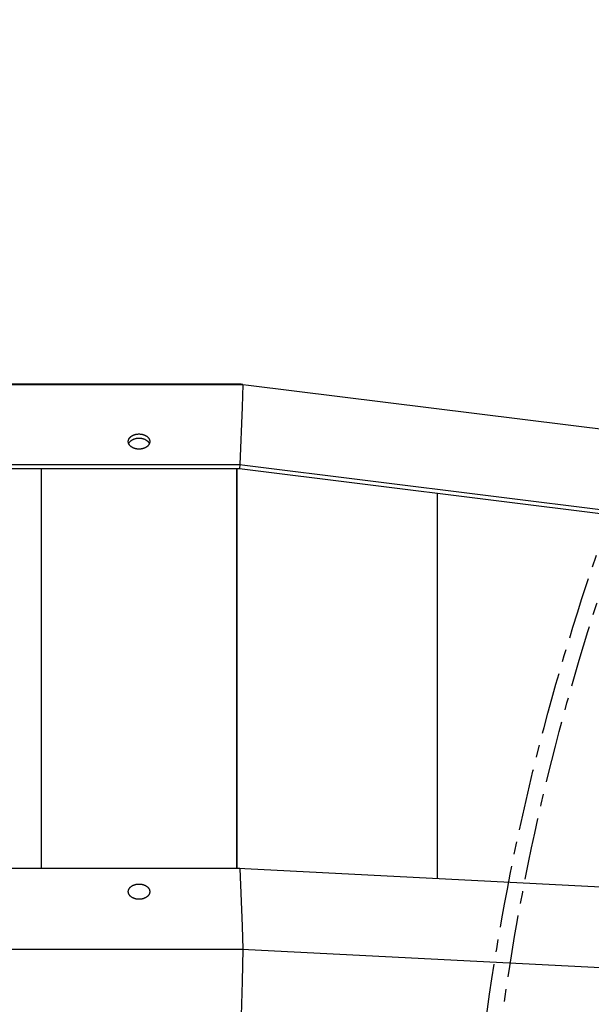
# Model space of a CAD drawing. Units: millimetres. Extents: x -1790 to 22330, y -451 to 15614.
# Drawn here: x 9887 to 10180, y 7326 to 7829 of the extents above; entities that cross this region are included whole.
import ezdxf

# ---------------------------------------------------------------- set-up
doc = ezdxf.new("R2010")
doc.units = ezdxf.units.MM
doc.linetypes.add('CENTER', pattern=[50.8, 31.75, -6.35, 6.35, -6.35])
doc.dimstyles.new('Qitele', dxfattribs={"dimscale": 85, "dimtxt": 4, "dimasz": 5, "dimexe": 4, "dimexo": 0, "dimgap": 3, "dimtad": 1, "dimdec": 0, "dimrnd": 10, "dimzin": 1, "dimtxsty": 'Standard', "dimblk": 'OBLIQUE', "dimcen": 5, "dimdle": 4, "dimclrd": 256, "dimclre": 256, "dimclrt": 256, "dimadec": 0, "dimazin": 0, "dimtfac": 1, "dimtdec": 0, "dimtmove": 0, "dimatfit": 3, "dimldrblk": 'OBLIQUE', "dimfxl": 6, "dimfxlon": 1, "dimlwd": 40, "dimlwe": 30, "dimarcsym": 0})

# ---------------------------------------------------------------- blocks, each defined once
blk = doc.blocks.new('_Oblique')
at = {"color": 0, "linetype": 'ByBlock', "lineweight": -2}
blk.add_line((-0.5, -0.5), (0.5, 0.5), dxfattribs=at)
blk = doc.blocks.new('*D8')
at = {"lineweight": 30, "transparency": 16777216}
for p, q in [((4231.38, 13170.16), (4231.38, 14020.16)), ((17269.78, 13170.16), (17269.78, 14020.16))]:
    blk.add_line(p, q, dxfattribs=at)
at = {"lineweight": 40, "transparency": 16777216}
blk.add_line((3891.38, 13680.16), (17609.78, 13680.16), dxfattribs=at)
at = {"layer": 'Defpoints', "color": 0, "transparency": 16777216}
for p in [(17269.78, 13680.16), (4231.38, 7376.24), (17269.78, 5694.5)]:
    blk.add_point(p, dxfattribs=at)
at = {"lineweight": 40, "transparency": 16777216, "xscale": 425, "yscale": 425, "zscale": 425, "rotation": 180}
blk.add_blockref('_Oblique', (4231.38, 13680.16), dxfattribs=at)
at = {"lineweight": 40, "transparency": 16777216, "xscale": 425, "yscale": 425, "zscale": 425}
blk.add_blockref('_Oblique', (17269.78, 13680.16), dxfattribs=at)
at = {"transparency": 16777216, "insert": (10750.58, 14112.76), "char_height": 340, "attachment_point": 5}
blk.add_mtext('13040', dxfattribs=at)
blk = doc.blocks.new('*D11')
at = {"lineweight": 40, "transparency": 16777216}
blk.add_line((1681.61, 2280.28), (1681.61, 11451.55), dxfattribs=at)
at = {"lineweight": 30, "transparency": 16777216}
for p, q in [((2191.61, 11111.55), (1341.61, 11111.55)), ((2191.61, 2620.28), (1341.61, 2620.28))]:
    blk.add_line(p, q, dxfattribs=at)
at = {"layer": 'Defpoints', "color": 0, "transparency": 16777216}
for p in [(1681.61, 11111.55), (13475.52, 11111.55), (7271.94, 2620.28)]:
    blk.add_point(p, dxfattribs=at)
at = {"lineweight": 40, "transparency": 16777216, "xscale": 425, "yscale": 425, "zscale": 425}
for p, rotation in [((1681.61, 11111.55), 90), ((1681.61, 2620.28), 270)]:
    blk.add_blockref('_Oblique', p, dxfattribs=dict(at, rotation=rotation))
at = {"transparency": 16777216, "insert": (1249, 6865.92), "char_height": 340, "attachment_point": 5, "rotation": 90}
blk.add_mtext('8490', dxfattribs=at)

msp = doc.modelspace()

# ---------------------------------------------------------------- linework, layer by layer
for p, q in [((9598.25, 7642.96), (9998.75, 7642.96)), ((9997.69, 7643.14), (9599.31, 7643.14)), ((9954, 7643.09), (9943.01, 7643.09)), ((9943.17, 7643.09), (9953.83, 7643.09)), ((10000.17, 7643.14), (9997.69, 7643.14)), ((9998.75, 7642.96), (10001.65, 7642.96)), ((10001.65, 7642.96), (10001.23, 7631.34)), ((10001.65, 7642.96), (10004.52, 7642.6)), ((10004.52, 7642.6), (10398.87, 7593.5)), ((10001.23, 7631.34), (10000.17, 7602.03)), ((9943, 7613.89), (9943.01, 7613.94)), ((9943, 7613.85), (9943, 7613.89)), ((9943, 7613.8), (9943, 7613.85)), ((9943, 7613.75), (9943, 7613.8)), ((9943, 7613.7), (9943, 7613.75)), ((9943, 7613.65), (9943, 7613.7)), ((9943, 7613.6), (9943, 7613.65)), ((9943.01, 7613.56), (9943, 7613.6)), ((9943.01, 7614.04), (9943.03, 7614.13)), ((9943.01, 7613.99), (9943.01, 7614.04)), ((9943.01, 7613.94), (9943.01, 7613.99)), ((9943.01, 7613.51), (9943.01, 7613.56)), ((9943.03, 7614.13), (9943.04, 7614.23)), ((9943.04, 7614.23), (9943.06, 7614.32)), ((9943.06, 7614.32), (9943.08, 7614.42)), ((9943.08, 7614.42), (9943.11, 7614.51)), ((9943.11, 7614.51), (9943.13, 7614.6)), ((9943.13, 7614.6), (9943.17, 7614.69)), ((9943.17, 7614.69), (9943.2, 7614.79)), ((9943.2, 7614.79), (9943.24, 7614.88)), ((9943.24, 7614.88), (9943.28, 7614.97)), ((9943.28, 7614.97), (9943.32, 7615.06)), ((9943.32, 7615.06), (9943.37, 7615.14)), ((9943.37, 7615.14), (9943.42, 7615.23)), ((9943.42, 7615.23), (9943.47, 7615.32)), ((9943.47, 7615.32), (9943.53, 7615.41)), ((9943.53, 7615.41), (9943.59, 7615.49)), ((9943.59, 7615.49), (9943.65, 7615.57)), ((9943.65, 7615.57), (9943.71, 7615.66)), ((9943.66, 7613.47), (9943.71, 7613.53)), ((9943.71, 7615.66), (9943.78, 7615.74)), ((9943.71, 7613.53), (9943.77, 7613.6)), ((9943.77, 7613.6), (9943.82, 7613.66)), ((9943.78, 7615.74), (9943.85, 7615.82)), ((9943.82, 7613.66), (9943.88, 7613.73)), ((9943.85, 7615.82), (9943.92, 7615.9)), ((9943.88, 7613.73), (9943.94, 7613.79)), ((9943.92, 7615.9), (9944, 7615.98)), ((9943.94, 7613.79), (9944, 7613.85)), ((9944, 7615.98), (9944.08, 7616.06)), ((9944, 7613.85), (9944.06, 7613.91)), ((9944.06, 7613.91), (9944.13, 7613.97)), ((9944.08, 7616.06), (9944.16, 7616.13)), ((9944.13, 7613.97), (9944.19, 7614.03)), ((9944.16, 7616.13), (9944.24, 7616.21)), ((9944.19, 7614.03), (9944.26, 7614.09)), ((9944.24, 7616.21), (9944.33, 7616.28)), ((9944.26, 7614.09), (9944.33, 7614.15)), ((9944.33, 7616.28), (9944.42, 7616.35)), ((9944.33, 7614.15), (9944.4, 7614.21)), ((9944.4, 7614.21), (9944.47, 7614.26)), ((9944.42, 7616.35), (9944.51, 7616.42)), ((9944.47, 7614.26), (9944.55, 7614.32)), ((9944.51, 7616.42), (9944.61, 7616.49)), ((9944.55, 7614.32), (9944.62, 7614.37)), ((9944.61, 7616.49), (9944.71, 7616.56)), ((9944.62, 7614.37), (9944.7, 7614.42)), ((9944.7, 7614.42), (9944.78, 7614.48)), ((9944.71, 7616.56), (9944.81, 7616.62)), ((9944.78, 7614.48), (9944.86, 7614.53)), ((9944.81, 7616.62), (9944.91, 7616.68)), ((9944.86, 7614.53), (9944.94, 7614.58)), ((9944.91, 7616.68), (9945.01, 7616.75)), ((9944.94, 7614.58), (9945.1, 7614.67)), ((9945.01, 7616.75), (9945.12, 7616.81)), ((9945.1, 7614.67), (9945.27, 7614.76)), ((9945.12, 7616.81), (9945.22, 7616.86)), ((9945.22, 7616.86), (9945.33, 7616.92)), ((9945.27, 7614.76), (9945.45, 7614.85)), ((9945.33, 7616.92), (9945.44, 7616.97)), ((9945.44, 7616.97), (9945.56, 7617.02)), ((9945.45, 7614.85), (9945.63, 7614.93)), ((9945.56, 7617.02), (9945.67, 7617.07)), ((9945.63, 7614.93), (9945.82, 7615.01)), ((9945.67, 7617.07), (9945.79, 7617.12)), ((9945.79, 7617.12), (9945.91, 7617.17)), ((9945.82, 7615.01), (9946.01, 7615.08)), ((9945.91, 7617.17), (9946.03, 7617.21)), ((9946.01, 7615.08), (9946.2, 7615.15)), ((9946.03, 7617.21), (9946.15, 7617.25)), ((9946.15, 7617.25), (9946.27, 7617.29)), ((9946.2, 7615.15), (9946.4, 7615.21)), ((9946.27, 7617.29), (9946.39, 7617.33)), ((9946.39, 7617.33), (9946.52, 7617.37)), ((9946.4, 7615.21), (9946.61, 7615.26)), ((9946.52, 7617.37), (9946.65, 7617.4)), ((9946.61, 7615.26), (9946.81, 7615.31)), ((9946.65, 7617.4), (9946.77, 7617.43)), ((9946.77, 7617.43), (9946.9, 7617.46)), ((9946.81, 7615.31), (9947.03, 7615.36)), ((9946.9, 7617.46), (9947.03, 7617.49)), ((9947.03, 7617.49), (9947.16, 7617.51)), ((9947.03, 7615.36), (9947.24, 7615.4)), ((9947.16, 7617.51), (9947.29, 7617.53)), ((9947.24, 7615.4), (9947.46, 7615.43)), ((9947.29, 7617.53), (9947.43, 7617.55)), ((9947.43, 7617.55), (9947.56, 7617.57)), ((9947.46, 7615.43), (9947.68, 7615.45)), ((9947.56, 7617.57), (9947.69, 7617.58)), ((9947.68, 7615.45), (9947.9, 7615.48)), ((9947.69, 7617.58), (9947.96, 7617.61)), ((9947.9, 7615.48), (9948.13, 7615.49)), ((9947.96, 7617.61), (9948.23, 7617.62)), ((9948.13, 7615.49), (9948.36, 7615.5)), ((9948.23, 7617.62), (9948.5, 7617.63)), ((9948.36, 7615.5), (9948.6, 7615.5)), ((9948.5, 7617.63), (9948.77, 7617.62)), ((9948.6, 7615.5), (9948.84, 7615.49)), ((9948.77, 7617.62), (9949.04, 7617.61)), ((9948.84, 7615.49), (9949.07, 7615.48)), ((9949.04, 7617.61), (9949.31, 7617.58)), ((9949.07, 7615.48), (9949.3, 7615.46)), ((9949.3, 7615.46), (9949.53, 7615.43)), ((9949.31, 7617.58), (9949.44, 7617.57)), ((9949.44, 7617.57), (9949.57, 7617.55)), ((9949.53, 7615.43), (9949.76, 7615.4)), ((9949.57, 7617.55), (9949.7, 7617.53)), ((9949.7, 7617.53), (9949.84, 7617.51)), ((9949.76, 7615.4), (9949.98, 7615.36)), ((9949.84, 7617.51), (9949.97, 7617.49)), ((9949.97, 7617.49), (9950.1, 7617.46)), ((9949.98, 7615.36), (9950.2, 7615.31)), ((9950.1, 7617.46), (9950.22, 7617.43)), ((9950.2, 7615.31), (9950.41, 7615.26)), ((9950.22, 7617.43), (9950.35, 7617.4)), ((9950.35, 7617.4), (9950.48, 7617.37)), ((9950.41, 7615.26), (9950.62, 7615.2)), ((9950.48, 7617.37), (9950.6, 7617.33)), ((9950.6, 7617.33), (9950.73, 7617.29)), ((9950.62, 7615.2), (9950.83, 7615.14)), ((9950.73, 7617.29), (9950.85, 7617.25)), ((9950.83, 7615.14), (9951.03, 7615.06)), ((9950.85, 7617.25), (9950.97, 7617.21)), ((9950.97, 7617.21), (9951.09, 7617.17)), ((9951.03, 7615.06), (9951.22, 7614.99)), ((9951.09, 7617.17), (9951.21, 7617.12)), ((9951.21, 7617.12), (9951.33, 7617.07)), ((9951.22, 7614.99), (9951.42, 7614.91)), ((9951.33, 7617.07), (9951.44, 7617.02)), ((9951.42, 7614.91), (9951.6, 7614.82)), ((9951.44, 7617.02), (9951.55, 7616.97)), ((9951.55, 7616.97), (9951.67, 7616.92)), ((9951.6, 7614.82), (9951.78, 7614.73)), ((9951.67, 7616.92), (9951.78, 7616.86)), ((9951.78, 7616.86), (9951.88, 7616.81)), ((9951.78, 7614.73), (9951.87, 7614.68)), ((9951.87, 7614.68), (9951.96, 7614.63)), ((9951.88, 7616.81), (9951.99, 7616.75)), ((9951.96, 7614.63), (9952.05, 7614.58)), ((9951.99, 7616.75), (9952.09, 7616.68)), ((9952.05, 7614.58), (9952.13, 7614.53)), ((9952.09, 7616.68), (9952.19, 7616.62)), ((9952.13, 7614.53), (9952.21, 7614.48)), ((9952.19, 7616.62), (9952.29, 7616.56)), ((9952.21, 7614.48), (9952.29, 7614.43)), ((9952.29, 7616.56), (9952.39, 7616.49)), ((9952.29, 7614.43), (9952.37, 7614.37)), ((9952.37, 7614.37), (9952.45, 7614.32)), ((9952.39, 7616.49), (9952.48, 7616.42)), ((9952.45, 7614.32), (9952.53, 7614.26)), ((9952.48, 7616.42), (9952.58, 7616.35)), ((9952.53, 7614.26), (9952.6, 7614.2)), ((9952.58, 7616.35), (9952.67, 7616.28)), ((9952.6, 7614.2), (9952.68, 7614.14)), ((9952.67, 7616.28), (9952.75, 7616.21)), ((9952.68, 7614.14), (9952.75, 7614.08)), ((9952.75, 7616.21), (9952.84, 7616.13)), ((9952.75, 7614.08), (9952.82, 7614.02)), ((9952.82, 7614.02), (9952.89, 7613.96)), ((9952.84, 7616.13), (9952.92, 7616.06)), ((9952.89, 7613.96), (9952.95, 7613.9)), ((9952.92, 7616.06), (9953, 7615.98)), ((9952.95, 7613.9), (9953.02, 7613.83)), ((9953, 7615.98), (9953.08, 7615.9)), ((9953.02, 7613.83), (9953.08, 7613.77)), ((9953.08, 7615.9), (9953.15, 7615.82)), ((9953.08, 7613.77), (9953.14, 7613.7)), ((9953.14, 7613.7), (9953.2, 7613.63)), ((9953.15, 7615.82), (9953.22, 7615.74)), ((9953.2, 7613.63), (9953.26, 7613.57)), ((9953.22, 7615.74), (9953.29, 7615.66)), ((9953.26, 7613.57), (9953.31, 7613.5)), ((9953.29, 7615.66), (9953.35, 7615.57)), ((9953.35, 7615.57), (9953.41, 7615.49)), ((9953.41, 7615.49), (9953.47, 7615.41)), ((9953.47, 7615.41), (9953.53, 7615.32)), ((9953.53, 7615.32), (9953.58, 7615.23)), ((9953.58, 7615.23), (9953.63, 7615.14)), ((9953.63, 7615.14), (9953.68, 7615.06)), ((9953.68, 7615.06), (9953.72, 7614.97)), ((9953.72, 7614.97), (9953.76, 7614.88)), ((9953.76, 7614.88), (9953.8, 7614.79)), ((9953.8, 7614.79), (9953.83, 7614.69)), ((9953.83, 7614.69), (9953.86, 7614.6)), ((9953.86, 7614.6), (9953.89, 7614.51)), ((9953.89, 7614.51), (9953.92, 7614.42)), ((9953.92, 7614.42), (9953.94, 7614.32)), ((9953.94, 7614.32), (9953.96, 7614.23)), ((9953.96, 7614.23), (9953.97, 7614.13)), ((9953.97, 7614.13), (9953.98, 7614.04)), ((9953.98, 7614.04), (9953.99, 7613.99)), ((9953.99, 7613.99), (9953.99, 7613.94)), ((9953.99, 7613.94), (9954, 7613.89)), ((9954, 7613.6), (9953.99, 7613.56)), ((9953.99, 7613.56), (9953.99, 7613.51)), ((9954, 7613.89), (9954, 7613.85)), ((9954, 7613.85), (9954, 7613.8)), ((9954, 7613.8), (9954, 7613.75)), ((9954, 7613.75), (9954, 7613.7)), ((9954, 7613.7), (9954, 7613.65)), ((9954, 7613.65), (9954, 7613.6)), ((9943.01, 7613.46), (9943.01, 7613.51)), ((9943.03, 7613.37), (9943.01, 7613.46)), ((9943.04, 7613.27), (9943.03, 7613.37)), ((9943.06, 7613.18), (9943.04, 7613.27)), ((9943.08, 7613.08), (9943.06, 7613.18)), ((9943.11, 7612.99), (9943.08, 7613.08)), ((9943.13, 7612.9), (9943.11, 7612.99)), ((9943.17, 7612.8), (9943.13, 7612.9)), ((9943.2, 7612.71), (9943.17, 7612.8)), ((9943.24, 7612.62), (9943.2, 7612.71)), ((9943.21, 7612.69), (9943.24, 7612.76)), ((9943.24, 7612.76), (9943.27, 7612.83)), ((9943.28, 7612.53), (9943.24, 7612.62)), ((9943.27, 7612.83), (9943.31, 7612.91)), ((9943.32, 7612.44), (9943.28, 7612.53)), ((9943.31, 7612.91), (9943.35, 7612.98)), ((9943.37, 7612.35), (9943.32, 7612.44)), ((9943.35, 7612.98), (9943.39, 7613.05)), ((9943.42, 7612.27), (9943.37, 7612.35)), ((9943.39, 7613.05), (9943.43, 7613.12)), ((9943.47, 7612.18), (9943.42, 7612.27)), ((9943.43, 7613.12), (9943.47, 7613.19)), ((9943.47, 7613.19), (9943.51, 7613.26)), ((9943.53, 7612.09), (9943.47, 7612.18)), ((9943.51, 7613.26), (9943.56, 7613.33)), ((9943.59, 7612.01), (9943.53, 7612.09)), ((9943.56, 7613.33), (9943.61, 7613.4)), ((9943.65, 7611.92), (9943.59, 7612.01)), ((9943.61, 7613.4), (9943.66, 7613.47)), ((9943.71, 7611.84), (9943.65, 7611.92)), ((9943.78, 7611.76), (9943.71, 7611.84)), ((9943.85, 7611.68), (9943.78, 7611.76)), ((9943.92, 7611.6), (9943.85, 7611.68)), ((9944, 7611.52), (9943.92, 7611.6)), ((9944.08, 7611.44), (9944, 7611.52)), ((9944.16, 7611.37), (9944.08, 7611.44)), ((9944.24, 7611.29), (9944.16, 7611.37)), ((9944.33, 7611.22), (9944.24, 7611.29)), ((9944.42, 7611.15), (9944.33, 7611.22)), ((9944.51, 7611.08), (9944.42, 7611.15)), ((9944.61, 7611.01), (9944.51, 7611.08)), ((9944.71, 7610.94), (9944.61, 7611.01)), ((9944.81, 7610.88), (9944.71, 7610.94)), ((9944.91, 7610.81), (9944.81, 7610.88)), ((9945.01, 7610.75), (9944.91, 7610.81)), ((9945.12, 7610.69), (9945.01, 7610.75)), ((9945.22, 7610.64), (9945.12, 7610.69)), ((9945.33, 7610.58), (9945.22, 7610.64)), ((9945.44, 7610.53), (9945.33, 7610.58)), ((9945.56, 7610.47), (9945.44, 7610.53)), ((9945.67, 7610.42), (9945.56, 7610.47)), ((9945.79, 7610.38), (9945.67, 7610.42)), ((9945.91, 7610.33), (9945.79, 7610.38)), ((9946.03, 7610.29), (9945.91, 7610.33)), ((9946.15, 7610.24), (9946.03, 7610.29)), ((9946.27, 7610.21), (9946.15, 7610.24)), ((9946.39, 7610.17), (9946.27, 7610.21)), ((9946.52, 7610.13), (9946.39, 7610.17)), ((9946.65, 7610.1), (9946.52, 7610.13)), ((9946.77, 7610.07), (9946.65, 7610.1)), ((9946.9, 7610.04), (9946.77, 7610.07)), ((9947.03, 7610.01), (9946.9, 7610.04)), ((9947.16, 7609.99), (9947.03, 7610.01)), ((9947.29, 7609.97), (9947.16, 7609.99)), ((9947.43, 7609.95), (9947.29, 7609.97)), ((9947.56, 7609.93), (9947.43, 7609.95)), ((9947.69, 7609.91), (9947.56, 7609.93)), ((9947.96, 7609.89), (9947.69, 7609.91)), ((9948.23, 7609.88), (9947.96, 7609.89)), ((9948.5, 7609.87), (9948.23, 7609.88)), ((9948.77, 7609.88), (9948.5, 7609.87)), ((9949.04, 7609.89), (9948.77, 7609.88)), ((9949.31, 7609.91), (9949.04, 7609.89)), ((9949.44, 7609.93), (9949.31, 7609.91)), ((9949.57, 7609.95), (9949.44, 7609.93)), ((9949.7, 7609.97), (9949.57, 7609.95)), ((9949.84, 7609.99), (9949.7, 7609.97)), ((9949.97, 7610.01), (9949.84, 7609.99)), ((9950.1, 7610.04), (9949.97, 7610.01)), ((9950.22, 7610.07), (9950.1, 7610.04)), ((9950.35, 7610.1), (9950.22, 7610.07)), ((9950.48, 7610.13), (9950.35, 7610.1)), ((9950.6, 7610.17), (9950.48, 7610.13)), ((9950.73, 7610.21), (9950.6, 7610.17)), ((9950.85, 7610.24), (9950.73, 7610.21)), ((9950.97, 7610.29), (9950.85, 7610.24)), ((9951.09, 7610.33), (9950.97, 7610.29)), ((9951.21, 7610.38), (9951.09, 7610.33)), ((9951.33, 7610.42), (9951.21, 7610.38)), ((9951.44, 7610.47), (9951.33, 7610.42)), ((9951.55, 7610.53), (9951.44, 7610.47)), ((9951.67, 7610.58), (9951.55, 7610.53)), ((9951.78, 7610.64), (9951.67, 7610.58)), ((9951.88, 7610.69), (9951.78, 7610.64)), ((9951.99, 7610.75), (9951.88, 7610.69)), ((9952.09, 7610.81), (9951.99, 7610.75)), ((9952.19, 7610.88), (9952.09, 7610.81)), ((9952.29, 7610.94), (9952.19, 7610.88)), ((9952.39, 7611.01), (9952.29, 7610.94)), ((9952.48, 7611.08), (9952.39, 7611.01)), ((9952.58, 7611.15), (9952.48, 7611.08)), ((9952.67, 7611.22), (9952.58, 7611.15)), ((9952.75, 7611.29), (9952.67, 7611.22)), ((9952.84, 7611.37), (9952.75, 7611.29)), ((9952.92, 7611.44), (9952.84, 7611.37)), ((9953, 7611.52), (9952.92, 7611.44)), ((9953.08, 7611.6), (9953, 7611.52)), ((9953.15, 7611.68), (9953.08, 7611.6)), ((9953.22, 7611.76), (9953.15, 7611.68)), ((9953.29, 7611.84), (9953.22, 7611.76)), ((9953.35, 7611.92), (9953.29, 7611.84)), ((9953.31, 7613.5), (9953.37, 7613.43)), ((9953.41, 7612.01), (9953.35, 7611.92)), ((9953.37, 7613.43), (9953.42, 7613.36)), ((9953.47, 7612.09), (9953.41, 7612.01)), ((9953.42, 7613.36), (9953.47, 7613.29)), ((9953.47, 7613.29), (9953.52, 7613.21)), ((9953.53, 7612.18), (9953.47, 7612.09)), ((9953.52, 7613.21), (9953.56, 7613.14)), ((9953.58, 7612.27), (9953.53, 7612.18)), ((9953.56, 7613.14), (9953.6, 7613.07)), ((9953.63, 7612.35), (9953.58, 7612.27)), ((9953.6, 7613.07), (9953.65, 7612.99)), ((9953.68, 7612.44), (9953.63, 7612.35)), ((9953.65, 7612.99), (9953.68, 7612.92)), ((9953.68, 7612.92), (9953.72, 7612.84)), ((9953.72, 7612.53), (9953.68, 7612.44)), ((9953.72, 7612.84), (9953.76, 7612.76)), ((9953.76, 7612.62), (9953.72, 7612.53)), ((9953.76, 7612.76), (9953.79, 7612.69)), ((9953.8, 7612.71), (9953.76, 7612.62)), ((9953.83, 7612.8), (9953.8, 7612.71)), ((9953.86, 7612.9), (9953.83, 7612.8)), ((9953.89, 7612.99), (9953.86, 7612.9)), ((9953.92, 7613.08), (9953.89, 7612.99)), ((9953.94, 7613.18), (9953.92, 7613.08)), ((9953.96, 7613.27), (9953.94, 7613.18)), ((9953.97, 7613.37), (9953.96, 7613.27)), ((9953.98, 7613.46), (9953.97, 7613.37)), ((9953.99, 7613.51), (9953.98, 7613.46)), ((9597.02, 7599.9), (9999.98, 7599.9)), ((9599.31, 7602.03), (9997.69, 7602.03)), ((9898.5, 7395.35), (9898.5, 7599.9)), ((9997.69, 7602.03), (10000.17, 7602.03)), ((9998.5, 7395.35), (9998.5, 7599.9)), ((9998.56, 7599.9), (9998.56, 7395.35)), ((10000.06, 7602.03), (9999.98, 7599.9)), ((9999.98, 7599.9), (10398.5, 7550.28)), ((10000.17, 7602.03), (10002.63, 7601.73)), ((10002.63, 7601.73), (10398.87, 7552.39)), ((9998.56, 7597.84), (9998.5, 7596.15)), ((10101.21, 7390.14), (10101.21, 7587.3)), ((9998.56, 7573.55), (9998.5, 7573.56)), ((9998.5, 7570.69), (9998.56, 7570.68)), ((9997.69, 7395.35), (9599.31, 7395.35)), ((10000.17, 7395.35), (9997.69, 7395.35)), ((10000.17, 7395.35), (10001.23, 7365.86)), ((10002.63, 7395.22), (10000.17, 7395.35)), ((10398.87, 7374.79), (10002.63, 7395.22)), ((9945.67, 7386.91), (9945.79, 7386.95)), ((9945.79, 7386.95), (9945.91, 7387)), ((9945.91, 7387), (9946.03, 7387.04)), ((9946.03, 7387.04), (9946.15, 7387.09)), ((9946.15, 7387.09), (9946.27, 7387.13)), ((9946.27, 7387.13), (9946.39, 7387.16)), ((9946.39, 7387.16), (9946.52, 7387.2)), ((9946.52, 7387.2), (9946.65, 7387.23)), ((9946.65, 7387.23), (9946.77, 7387.27)), ((9946.77, 7387.27), (9946.9, 7387.29)), ((9946.9, 7387.29), (9947.03, 7387.32)), ((9947.03, 7387.32), (9947.16, 7387.34)), ((9947.16, 7387.34), (9947.29, 7387.37)), ((9947.29, 7387.37), (9947.43, 7387.39)), ((9947.43, 7387.39), (9947.56, 7387.4)), ((9947.56, 7387.4), (9947.69, 7387.42)), ((9947.69, 7387.42), (9947.83, 7387.43)), ((9947.83, 7387.43), (9947.96, 7387.44)), ((9947.96, 7387.44), (9948.09, 7387.45)), ((9948.09, 7387.45), (9948.23, 7387.46)), ((9948.23, 7387.46), (9948.36, 7387.46)), ((9948.36, 7387.46), (9948.5, 7387.46)), ((9948.5, 7387.46), (9948.77, 7387.46)), ((9948.77, 7387.46), (9948.9, 7387.45)), ((9948.9, 7387.45), (9949.04, 7387.44)), ((9949.04, 7387.44), (9949.17, 7387.43)), ((9949.17, 7387.43), (9949.31, 7387.42)), ((9949.31, 7387.42), (9949.44, 7387.4)), ((9949.44, 7387.4), (9949.57, 7387.39)), ((9949.57, 7387.39), (9949.7, 7387.37)), ((9949.7, 7387.37), (9949.84, 7387.34)), ((9949.84, 7387.34), (9949.97, 7387.32)), ((9949.97, 7387.32), (9950.1, 7387.29)), ((9950.1, 7387.29), (9950.22, 7387.27)), ((9950.22, 7387.27), (9950.35, 7387.23)), ((9950.35, 7387.23), (9950.48, 7387.2)), ((9950.48, 7387.2), (9950.6, 7387.16)), ((9950.6, 7387.16), (9950.73, 7387.13)), ((9950.73, 7387.13), (9950.85, 7387.09)), ((9950.85, 7387.09), (9950.97, 7387.04)), ((9950.97, 7387.04), (9951.09, 7387)), ((9951.09, 7387), (9951.21, 7386.95)), ((9951.21, 7386.95), (9951.33, 7386.91)), ((9943, 7383.66), (9943.01, 7383.75)), ((9943, 7383.61), (9943, 7383.66)), ((9943, 7383.56), (9943, 7383.61)), ((9943, 7383.51), (9943, 7383.56)), ((9943, 7383.46), (9943, 7383.51)), ((9943.01, 7383.37), (9943, 7383.46)), ((9943.01, 7383.85), (9943.03, 7383.95)), ((9943.01, 7383.75), (9943.01, 7383.85)), ((9943.01, 7383.27), (9943.01, 7383.37)), ((9943.03, 7383.17), (9943.01, 7383.27)), ((9943.03, 7383.95), (9943.04, 7384.04)), ((9943.04, 7383.08), (9943.03, 7383.17)), ((9943.04, 7384.04), (9943.06, 7384.14)), ((9943.06, 7382.98), (9943.04, 7383.08)), ((9943.06, 7384.14), (9943.08, 7384.23)), ((9943.08, 7382.89), (9943.06, 7382.98)), ((9943.08, 7384.23), (9943.11, 7384.33)), ((9943.11, 7382.8), (9943.08, 7382.89)), ((9943.11, 7384.33), (9943.13, 7384.42)), ((9943.13, 7382.7), (9943.11, 7382.8)), ((9943.13, 7384.42), (9943.17, 7384.51)), ((9943.17, 7382.61), (9943.13, 7382.7)), ((9943.17, 7384.51), (9943.2, 7384.6)), ((9943.2, 7382.52), (9943.17, 7382.61)), ((9943.2, 7384.6), (9943.24, 7384.7)), ((9943.24, 7382.43), (9943.2, 7382.52)), ((9943.24, 7384.7), (9943.28, 7384.79)), ((9943.28, 7382.33), (9943.24, 7382.43)), ((9943.28, 7384.79), (9943.32, 7384.88)), ((9943.32, 7382.24), (9943.28, 7382.33)), ((9943.32, 7384.88), (9943.37, 7384.97)), ((9943.37, 7382.16), (9943.32, 7382.24)), ((9943.37, 7384.97), (9943.42, 7385.05)), ((9943.42, 7382.07), (9943.37, 7382.16)), ((9943.42, 7385.05), (9943.47, 7385.14)), ((9943.47, 7381.98), (9943.42, 7382.07)), ((9943.47, 7385.14), (9943.53, 7385.23)), ((9943.53, 7381.89), (9943.47, 7381.98)), ((9943.53, 7385.23), (9943.59, 7385.31)), ((9943.59, 7381.81), (9943.53, 7381.89)), ((9943.59, 7385.31), (9943.65, 7385.4)), ((9943.65, 7385.4), (9943.71, 7385.48)), ((9943.71, 7385.48), (9943.78, 7385.56)), ((9943.78, 7385.56), (9943.85, 7385.64)), ((9943.85, 7385.64), (9943.92, 7385.72)), ((9943.92, 7385.72), (9944, 7385.8)), ((9944, 7385.8), (9944.08, 7385.88)), ((9944.08, 7385.88), (9944.16, 7385.96)), ((9944.16, 7385.96), (9944.24, 7386.03)), ((9944.24, 7386.03), (9944.33, 7386.11)), ((9944.33, 7386.11), (9944.42, 7386.18)), ((9944.42, 7386.18), (9944.51, 7386.25)), ((9944.51, 7386.25), (9944.61, 7386.32)), ((9944.61, 7386.32), (9944.71, 7386.39)), ((9944.71, 7386.39), (9944.81, 7386.45)), ((9944.81, 7386.45), (9944.91, 7386.51)), ((9944.91, 7386.51), (9945.01, 7386.58)), ((9945.01, 7386.58), (9945.12, 7386.64)), ((9945.12, 7386.64), (9945.22, 7386.69)), ((9945.22, 7386.69), (9945.33, 7386.75)), ((9945.33, 7386.75), (9945.44, 7386.8)), ((9945.44, 7386.8), (9945.56, 7386.86)), ((9945.56, 7386.86), (9945.67, 7386.91)), ((9951.33, 7386.91), (9951.44, 7386.86)), ((9951.44, 7386.86), (9951.55, 7386.8)), ((9951.55, 7386.8), (9951.67, 7386.75)), ((9951.67, 7386.75), (9951.78, 7386.69)), ((9951.78, 7386.69), (9951.88, 7386.64)), ((9951.88, 7386.64), (9951.99, 7386.58)), ((9951.99, 7386.58), (9952.09, 7386.51)), ((9952.09, 7386.51), (9952.19, 7386.45)), ((9952.19, 7386.45), (9952.29, 7386.39)), ((9952.29, 7386.39), (9952.39, 7386.32)), ((9952.39, 7386.32), (9952.48, 7386.25)), ((9952.48, 7386.25), (9952.58, 7386.18)), ((9952.58, 7386.18), (9952.67, 7386.11)), ((9952.67, 7386.11), (9952.75, 7386.03)), ((9952.75, 7386.03), (9952.84, 7385.96)), ((9952.84, 7385.96), (9952.92, 7385.88)), ((9952.92, 7385.88), (9953, 7385.8)), ((9953, 7385.8), (9953.08, 7385.72)), ((9953.08, 7385.72), (9953.15, 7385.64)), ((9953.15, 7385.64), (9953.22, 7385.56)), ((9953.22, 7385.56), (9953.29, 7385.48)), ((9953.29, 7385.48), (9953.35, 7385.4)), ((9953.35, 7385.4), (9953.41, 7385.31)), ((9953.41, 7385.31), (9953.47, 7385.23)), ((9953.47, 7381.89), (9953.41, 7381.81)), ((9953.47, 7385.23), (9953.53, 7385.14)), ((9953.53, 7381.98), (9953.47, 7381.89)), ((9953.53, 7385.14), (9953.58, 7385.05)), ((9953.58, 7382.07), (9953.53, 7381.98)), ((9953.58, 7385.05), (9953.63, 7384.97)), ((9953.63, 7382.16), (9953.58, 7382.07)), ((9953.63, 7384.97), (9953.68, 7384.88)), ((9953.68, 7382.24), (9953.63, 7382.16)), ((9953.68, 7384.88), (9953.72, 7384.79)), ((9953.72, 7382.33), (9953.68, 7382.24)), ((9953.72, 7384.79), (9953.76, 7384.7)), ((9953.76, 7382.43), (9953.72, 7382.33)), ((9953.76, 7384.7), (9953.8, 7384.6)), ((9953.8, 7382.52), (9953.76, 7382.43)), ((9953.8, 7384.6), (9953.83, 7384.51)), ((9953.83, 7382.61), (9953.8, 7382.52)), ((9953.83, 7384.51), (9953.86, 7384.42)), ((9953.86, 7382.7), (9953.83, 7382.61)), ((9953.86, 7384.42), (9953.89, 7384.33)), ((9953.89, 7382.8), (9953.86, 7382.7)), ((9953.89, 7384.33), (9953.92, 7384.23)), ((9953.92, 7382.89), (9953.89, 7382.8)), ((9953.92, 7384.23), (9953.94, 7384.14)), ((9953.94, 7382.98), (9953.92, 7382.89)), ((9953.94, 7384.14), (9953.96, 7384.04)), ((9953.96, 7383.08), (9953.94, 7382.98)), ((9953.96, 7384.04), (9953.97, 7383.95)), ((9953.97, 7383.17), (9953.96, 7383.08)), ((9953.97, 7383.95), (9953.98, 7383.85)), ((9953.98, 7383.27), (9953.97, 7383.17)), ((9953.98, 7383.85), (9953.99, 7383.75)), ((9953.99, 7383.37), (9953.98, 7383.27)), ((9953.99, 7383.75), (9954, 7383.66)), ((9954, 7383.46), (9953.99, 7383.37)), ((9954, 7383.66), (9954, 7383.61)), ((9954, 7383.61), (9954, 7383.56)), ((9954, 7383.56), (9954, 7383.51)), ((9954, 7383.51), (9954, 7383.46)), ((9943.65, 7381.72), (9943.59, 7381.81)), ((9943.71, 7381.64), (9943.65, 7381.72)), ((9943.78, 7381.56), (9943.71, 7381.64)), ((9943.85, 7381.48), (9943.78, 7381.56)), ((9943.92, 7381.4), (9943.85, 7381.48)), ((9944, 7381.32), (9943.92, 7381.4)), ((9944.08, 7381.24), (9944, 7381.32)), ((9944.16, 7381.16), (9944.08, 7381.24)), ((9944.24, 7381.09), (9944.16, 7381.16)), ((9944.33, 7381.01), (9944.24, 7381.09)), ((9944.42, 7380.94), (9944.33, 7381.01)), ((9944.51, 7380.87), (9944.42, 7380.94)), ((9944.61, 7380.8), (9944.51, 7380.87)), ((9944.71, 7380.73), (9944.61, 7380.8)), ((9944.81, 7380.67), (9944.71, 7380.73)), ((9944.91, 7380.61), (9944.81, 7380.67)), ((9945.01, 7380.54), (9944.91, 7380.61)), ((9945.12, 7380.48), (9945.01, 7380.54)), ((9945.22, 7380.43), (9945.12, 7380.48)), ((9945.33, 7380.37), (9945.22, 7380.43)), ((9945.44, 7380.32), (9945.33, 7380.37)), ((9945.56, 7380.26), (9945.44, 7380.32)), ((9945.67, 7380.21), (9945.56, 7380.26)), ((9945.79, 7380.17), (9945.67, 7380.21)), ((9945.91, 7380.12), (9945.79, 7380.17)), ((9946.03, 7380.08), (9945.91, 7380.12)), ((9946.15, 7380.03), (9946.03, 7380.08)), ((9946.27, 7379.99), (9946.15, 7380.03)), ((9946.39, 7379.96), (9946.27, 7379.99)), ((9946.52, 7379.92), (9946.39, 7379.96)), ((9946.65, 7379.89), (9946.52, 7379.92)), ((9946.77, 7379.86), (9946.65, 7379.89)), ((9946.9, 7379.83), (9946.77, 7379.86)), ((9947.03, 7379.8), (9946.9, 7379.83)), ((9947.16, 7379.78), (9947.03, 7379.8)), ((9947.29, 7379.75), (9947.16, 7379.78)), ((9947.43, 7379.73), (9947.29, 7379.75)), ((9947.56, 7379.72), (9947.43, 7379.73)), ((9947.69, 7379.7), (9947.56, 7379.72)), ((9947.83, 7379.69), (9947.69, 7379.7)), ((9947.96, 7379.68), (9947.83, 7379.69)), ((9948.09, 7379.67), (9947.96, 7379.68)), ((9948.23, 7379.66), (9948.09, 7379.67)), ((9948.5, 7379.66), (9948.23, 7379.66)), ((9948.63, 7379.66), (9948.5, 7379.66)), ((9948.77, 7379.66), (9948.63, 7379.66)), ((9948.9, 7379.67), (9948.77, 7379.66)), ((9949.04, 7379.68), (9948.9, 7379.67)), ((9949.17, 7379.69), (9949.04, 7379.68)), ((9949.31, 7379.7), (9949.17, 7379.69)), ((9949.44, 7379.72), (9949.31, 7379.7)), ((9949.57, 7379.73), (9949.44, 7379.72)), ((9949.7, 7379.75), (9949.57, 7379.73)), ((9949.84, 7379.78), (9949.7, 7379.75)), ((9949.97, 7379.8), (9949.84, 7379.78)), ((9950.1, 7379.83), (9949.97, 7379.8)), ((9950.22, 7379.86), (9950.1, 7379.83)), ((9950.35, 7379.89), (9950.22, 7379.86)), ((9950.48, 7379.92), (9950.35, 7379.89)), ((9950.6, 7379.96), (9950.48, 7379.92)), ((9950.73, 7379.99), (9950.6, 7379.96)), ((9950.85, 7380.03), (9950.73, 7379.99)), ((9950.97, 7380.08), (9950.85, 7380.03)), ((9951.09, 7380.12), (9950.97, 7380.08)), ((9951.21, 7380.17), (9951.09, 7380.12)), ((9951.33, 7380.21), (9951.21, 7380.17)), ((9951.44, 7380.26), (9951.33, 7380.21)), ((9951.55, 7380.32), (9951.44, 7380.26)), ((9951.67, 7380.37), (9951.55, 7380.32)), ((9951.78, 7380.43), (9951.67, 7380.37)), ((9951.88, 7380.48), (9951.78, 7380.43)), ((9951.99, 7380.54), (9951.88, 7380.48)), ((9952.09, 7380.61), (9951.99, 7380.54)), ((9952.19, 7380.67), (9952.09, 7380.61)), ((9952.29, 7380.73), (9952.19, 7380.67)), ((9952.39, 7380.8), (9952.29, 7380.73)), ((9952.48, 7380.87), (9952.39, 7380.8)), ((9952.58, 7380.94), (9952.48, 7380.87)), ((9952.67, 7381.01), (9952.58, 7380.94)), ((9952.75, 7381.09), (9952.67, 7381.01)), ((9952.84, 7381.16), (9952.75, 7381.09)), ((9952.92, 7381.24), (9952.84, 7381.16)), ((9953, 7381.32), (9952.92, 7381.24)), ((9953.08, 7381.4), (9953, 7381.32)), ((9953.15, 7381.48), (9953.08, 7381.4)), ((9953.22, 7381.56), (9953.15, 7381.48)), ((9953.29, 7381.64), (9953.22, 7381.56)), ((9953.35, 7381.72), (9953.29, 7381.64)), ((9953.41, 7381.81), (9953.35, 7381.72)), ((10001.23, 7365.86), (10001.65, 7354.17)), ((9598.25, 7354.17), (9998.75, 7354.17)), ((9998.75, 7354.17), (10001.65, 7354.17)), ((10001.65, 7354.17), (10001.23, 7337.68)), ((10001.65, 7354.17), (10004.52, 7354.02)), ((10004.52, 7354.02), (10398.87, 7333.68)), ((10001.23, 7337.68), (10000.17, 7296.1))]:
    msp.add_line(p, q)
at = {"color": 0, "linetype": 'CENTER'}
for radius in [1240.71, 1232.71]:
    msp.add_circle((11355.5, 7149.96), radius, dxfattribs=at)
for centre, radius, start, end in [((-119035.93, -1031135.45), 1046762.28, 82.91898565, 82.91904409), ((-119034.29, -1031119.72), 1046746.47, 82.91894559, 82.91896876)]:
    msp.add_arc(centre, radius, start, end)

# ---------------------------------------------------------------- dimensions: what is measured, and where the dimension line sits
at = {"color": 0}
dim = msp.add_linear_dim(base=(17269.78, 13680.16), p1=(4231.38, 7376.24), p2=(17269.78, 5694.5), dimstyle='Qitele', dxfattribs=at)
dim.commit()
dim.dimension.update_dxf_attribs({"geometry": '*D8', "text_midpoint": (10750.58, 14112.76)})
dim = msp.add_linear_dim(base=(1681.61, 11111.55), p1=(7271.94, 2620.28), p2=(13475.52, 11111.55), angle=90, dimstyle='Qitele', dxfattribs=at)
dim.commit()
dim.dimension.update_dxf_attribs({"geometry": '*D11', "text_midpoint": (1249, 6865.92)})

doc.saveas('drawing.dxf')
